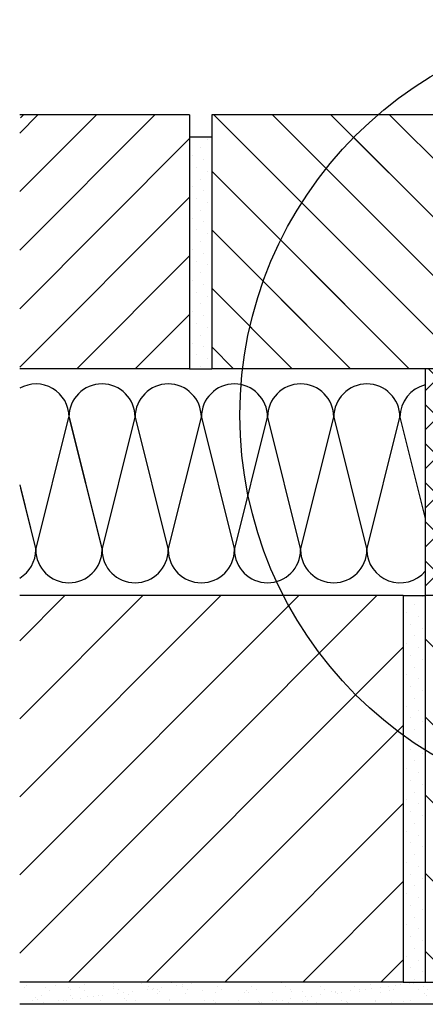
# Model space of a CAD drawing. Units: millimetres. Extents: x -42 to 6413, y -22 to 3112.
# Drawn here: x 3054 to 3238, y 273 to 719 of the extents above; entities that cross this region are included whole.
import ezdxf

# ---------------------------------------------------------------- set-up
doc = ezdxf.new("R2010")
doc.units = ezdxf.units.MM
doc.header["$LTSCALE"] = 20
doc.header["$MEASUREMENT"] = 0
doc.linetypes.add('AUSGEZOGEN', pattern=[0])
for name, color, linetype in [('VELUX-1_10', 1, 'Continuous'), ('VELUX-DACH', 7, 'Continuous'), ('VELUX-DACHEINDECKUNG', 8, 'AUSGEZOGEN'), ('VELUX-DACHSCHRAFFUR', 8, 'Continuous'), ('VELUX-F-1_10', 1, 'Continuous'), ('VELUX-FENSTERSCHRAFFUR', 8, 'Continuous')]:
    doc.layers.add(name, color=color, linetype=linetype)

msp = doc.modelspace()

# ---------------------------------------------------------------- hatches: boundary and pattern name
at = {"layer": 'VELUX-1_10'}
h = msp.add_hatch(dxfattribs=at)
h.set_pattern_fill('ANSI31', color=8, scale=150, angle=90, style=0)
h.paths.add_polyline_path([(3353.1, 561.11), (3353.1, 676.11), (3216.7, 676.11, 0.18852), (3155.33, 561.11)])
h = msp.add_hatch(dxfattribs=at)
h.set_pattern_fill('ANSI31', color=8, scale=200, angle=90, style=0)
h.paths.add_polyline_path([(3353.1, 458.42), (3238.1, 458.42), (3238.1, 388.42, 0.16945), (3353.1, 362.25)])
at = {"layer": 'VELUX-DACHEINDECKUNG'}
h = msp.add_hatch(dxfattribs=at)
h.set_pattern_fill('ANSI31', color=256, scale=200, angle=90)
h.paths.add_polyline_path([(3353.1, 283.42), (3353.1, 362.25, -0.16945), (3238.1, 388.42), (3238.1, 283.42)])
h.paths.add_polyline_path([(3353.1, 362.25), (3353.1, 458.42), (3238.1, 458.42), (3238.1, 388.42, 0.16945)])
h.paths.add_polyline_path([(3287.29, 527.07), (3287.29, 610.63), (3265.57, 610.63), (3265.57, 527.07)], flags=9)
at = {"layer": 'VELUX-DACHSCHRAFFUR'}
h = msp.add_hatch(dxfattribs=at)
h.set_pattern_fill('ANSI31', color=256, scale=150, style=0)
h.paths.add_polyline_path([(3131.31, 676.11), (3056.11, 676.11), (3054.32, 674.32), (3054.32, 561.11), (3131.31, 561.11)])
h = msp.add_hatch(dxfattribs=at)
h.set_pattern_fill('ANSI31', color=256, scale=150, angle=90, style=0)
h.paths.add_polyline_path([(3141.31, 561.11), (3155.33, 561.11, -0.18852), (3216.7, 676.11), (3141.31, 676.11)])
h.paths.add_polyline_path([(3353.1, 561.11), (3353.1, 676.11), (3216.7, 676.11, 0.18852), (3155.33, 561.11)])
h.paths.add_polyline_path([(3325.57, 585.85), (3325.57, 674.41), (3303.85, 674.41), (3303.85, 585.85)], flags=24)
h = msp.add_hatch(dxfattribs=at)
h.set_pattern_fill('DOTS', color=256, scale=80, angle=45, style=0)
h.paths.add_polyline_path([(3141.31, 666.05), (3131.31, 666.05), (3131.31, 561.11), (3141.31, 561.11)])
h = msp.add_hatch(dxfattribs=at)
h.set_pattern_fill('ANSI37', color=256, scale=100)
h.paths.add_polyline_path([(3353.1, 561.11), (3238.1, 561.11), (3238.1, 458.42), (3353.1, 458.42)])
h = msp.add_hatch(dxfattribs=at)
h.set_pattern_fill('ANSI31', color=256, scale=200, style=0)
h.paths.add_polyline_path([(3228.1, 395.16, -0.11802), (3173.84, 458.42), (3054.32, 458.42), (3054.32, 283.42), (3228.1, 283.42)])
h.paths.add_polyline_path([(3228.1, 458.42), (3173.84, 458.42, 0.11802), (3228.1, 395.16)], flags=17)
h = msp.add_hatch(dxfattribs=at)
h.set_pattern_fill('DOTS', color=256, scale=80, angle=45, style=0)
h.paths.add_polyline_path([(3238.1, 458.42), (3228.1, 458.42), (3228.1, 384.04, 0.018558), (3238.1, 375.29)])
h.paths.add_polyline_path([(3238.1, 375.29, -0.018558), (3228.1, 384.04), (3228.1, 283.42), (3238.1, 283.42)])
h = msp.add_hatch(dxfattribs=at)
h.set_pattern_fill('AR-SAND', color=256, scale=5)
h.paths.add_polyline_path([(3385.2, 283.4), (3385.19, 283.42), (3334.36, 283.42), (3220.36, 283.42), (3210.36, 283.42), (3054.32, 283.42), (3054.32, 273.42), (3385.2, 273.42)])
at = {"layer": 'VELUX-F-1_10'}
h = msp.add_hatch(dxfattribs=at)
h.set_pattern_fill('ANSI31', color=8, scale=150, angle=90, style=0)
h.paths.add_polyline_path([(3353.1, 561.11), (3353.1, 676.11), (3216.7, 676.11, 0.18852), (3155.33, 561.11)])

# ---------------------------------------------------------------- linework, layer by layer
at = {"layer": 'VELUX-1_10', "color": 7}
msp.add_circle((3333.1, 540.13), 179, dxfattribs=at)
at = {"layer": 'VELUX-DACH'}
for p, q in [((3131.31, 676.11), (3054.32, 676.11)), ((3131.31, 676.11), (3131.31, 561.11)), ((3353.1, 676.11), (3141.31, 676.11)), ((3141.31, 676.11), (3141.31, 561.11)), ((3131.31, 561.11), (3054.32, 561.11)), ((3353.1, 561.11), (3141.31, 561.11)), ((3238.1, 561.11), (3238.1, 283.42)), ((3228.1, 458.42), (3054.32, 458.42)), ((3228.1, 458.42), (3228.1, 283.42)), ((3353.1, 458.42), (3238.1, 458.42)), ((3228.1, 283.42), (3054.32, 283.42)), ((3238.1, 283.42), (3385.19, 283.42)), ((3385.2, 273.42), (3054.32, 273.42))]:
    msp.add_line(p, q, dxfattribs=at)
at = {"layer": 'VELUX-DACHSCHRAFFUR'}
for p, q in [((3054.69, 674.69), (3056.11, 676.11)), ((3061.62, 479.22), (3076.62, 539.22)), ((3076.62, 539.22), (3091.62, 479.22)), ((3076.71, 539.22), (3091.62, 479.22)), ((3091.62, 479.22), (3106.62, 539.22)), ((3106.62, 539.22), (3121.62, 479.22)), ((3121.62, 479.22), (3136.62, 539.22)), ((3136.62, 539.22), (3151.62, 479.22)), ((3151.62, 479.22), (3166.62, 539.22)), ((3166.62, 539.22), (3181.62, 479.22)), ((3181.62, 479.22), (3196.62, 539.22)), ((3196.62, 539.22), (3211.62, 479.22)), ((3211.62, 479.22), (3226.62, 539.22)), ((3226.62, 539.22), (3238.1, 493.32)), ((3054.32, 508.61), (3061.62, 479.22)), ((3054.69, 506.95), (3061.62, 479.22))]:
    msp.add_line(p, q, dxfattribs=at)
for centre, start, end in [((3061.71, 539.22), 0, 119.5293), ((3091.62, 539.22), 0, 180), ((3121.62, 539.22), 0, 180), ((3151.62, 539.22), 0, 180), ((3181.62, 539.22), 0, 180), ((3211.62, 539.22), 0, 180), ((3241.62, 539.22), 103.5913, 180), ((3046.62, 479.22), 300.8701, 0), ((3076.62, 479.22), 180, 0), ((3106.62, 479.22), 180, 0), ((3136.62, 479.22), 180, 0), ((3166.62, 479.22), 180, 0), ((3196.62, 479.22), 180, 0), ((3226.62, 479.22), 180, 319.9075)]:
    msp.add_arc(centre, 15, start, end, dxfattribs=at)
at = {"layer": 'VELUX-F-1_10', "color": 7}
msp.add_circle((3333.1, 540.13), 179, dxfattribs=at)
at = {"layer": 'VELUX-FENSTERSCHRAFFUR'}
for p, q in [((3131.31, 666.05), (3141.31, 666.05)), ((3131.31, 561.11), (3141.31, 561.11)), ((3228.1, 458.42), (3238.1, 458.42)), ((3228.1, 283.42), (3238.1, 283.42))]:
    msp.add_line(p, q, dxfattribs=at)

doc.saveas('drawing.dxf')
